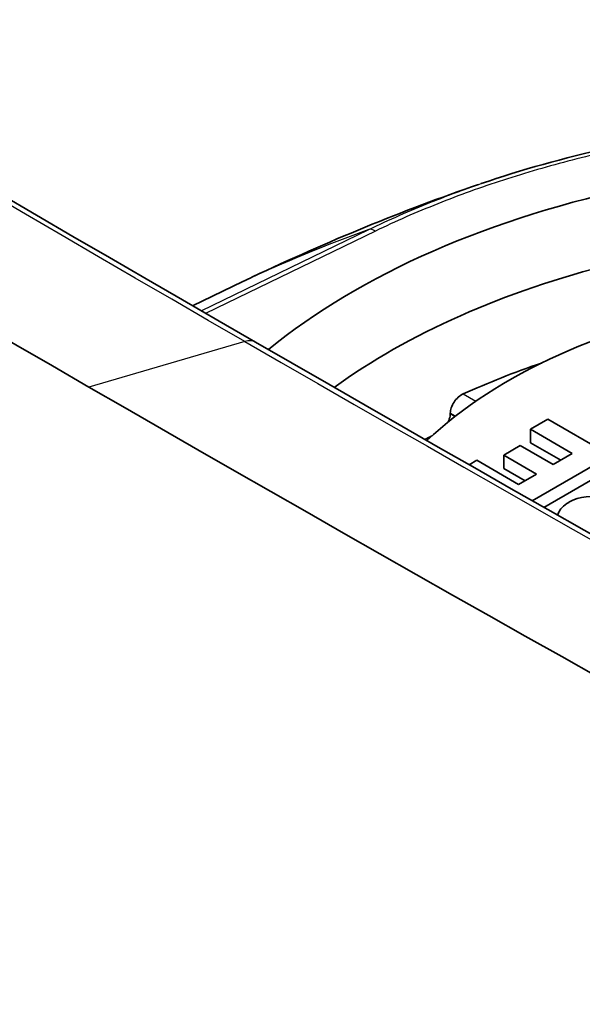
# Model space of a CAD drawing. Units: millimetres. Extents: x 43 to 4354, y 24 to 2272.
# Drawn here: x 290 to 296, y 438 to 448 of the extents above; entities that cross this region are included whole.
import ezdxf

# ---------------------------------------------------------------- set-up
doc = ezdxf.new("R2010")
doc.units = ezdxf.units.MM
doc.header["$LTSCALE"] = 3
doc.layers.add('Visible (ISO)', color=7, linetype='Continuous', lineweight=35)
doc.layers.add('Visible Narrow (ISO)', color=7, linetype='Continuous', lineweight=25)

msp = doc.modelspace()

# ---------------------------------------------------------------- linework, layer by layer
at = {"layer": 'Visible (ISO)'}
for p, q in [((292.498, 445.65), (291.981, 445.4)), ((295.641, 444.231), (295.462, 444.127)), ((296.288, 443.857), (295.641, 444.231)), ((295.462, 444.127), (295.462, 443.989)), ((295.462, 444.127), (295.893, 443.878)), ((295.357, 443.96), (295.186, 443.861)), ((295.696, 443.764), (295.357, 443.96)), ((295.462, 443.989), (295.774, 443.809)), ((292.123, 443.866), (292.123, 443.866)), ((295.186, 443.861), (295.186, 443.723)), ((295.186, 443.861), (295.525, 443.666)), ((295.48, 443.391), (296.288, 443.857)), ((295.893, 443.878), (295.696, 443.764)), ((294.908, 443.808), (294.829, 443.762)), ((295.34, 443.559), (294.908, 443.808)), ((294.781, 443.734), (294.781, 443.734)), ((295.186, 443.723), (295.406, 443.597)), ((295.525, 443.666), (295.34, 443.559)), ((295.6, 443.322), (296.288, 443.719)), ((295.431, 443.363), (295.431, 443.363)), ((295.552, 443.294), (295.552, 443.294)), ((295.74, 443.187), (295.74, 443.187)), ((295.744, 443.185), (295.744, 443.185)), ((294.742, 442.372), (294.742, 442.372))]:
    msp.add_line(p, q, dxfattribs=at)
for centre, major_axis, ratio, start_param, end_param in [((299.281, 442.298), (7.974, 0), 0.57735, 1.912111, 2.528041), ((299.281, 441.883), (-7.457, 0), 0.57735, 5.121895, 5.612634), ((299.281, 442.298), (-5.716, 0), 0.57735, 5.015988, 5.737707), ((299.281, 441.192), (-7.281, 0), 0.57735, 5.246421, 5.380832), ((299.281, 409.232), (5.105, 343.585), 0.015111, 1.468796, 1.468811), ((299.281, 440.916), (7.281, 0), 0.57735, 2.296837, 2.310179), ((310.626, 439.388), (14.882, -3.858), 0.098896, 3.04141, 3.131266), ((299.286, 442.302), (-4.817, -0.001), 0.577338, 6.204782, 6.204785), ((294.581, 442.613), (0.169, 0.293), 0.577345, 4.320609, 4.320634), ((299.286, 442.303), (-3.491, -0.003), 0.57755, 0.312174, 0.31218)]:
    msp.add_ellipse(centre, major_axis=major_axis, ratio=ratio, start_param=start_param, end_param=end_param, dxfattribs=at)
for points in [[(268.452, 459.779), (276.534, 454.583), (284.603, 449.659), (292.63, 445.025)], [(290.911, 444.563), (282.91, 449.183), (274.864, 454.092), (266.775, 459.292)], [(292.598, 445.698), (293.37, 446.063), (294.146, 446.383), (294.926, 446.651)], [(292.499, 445.651), (292.532, 445.667), (292.565, 445.682), (292.598, 445.698)], [(292.63, 445.025), (300.658, 440.39), (308.653, 436.039), (316.589, 431.987)], [(290.911, 444.563), (298.912, 439.944), (306.886, 435.604), (314.83, 431.548)], [(296.248, 443.418), (296.096, 443.452), (295.965, 443.437), (295.857, 443.374)], [(295.749, 443.261), (295.746, 443.254), (295.744, 443.248), (295.743, 443.241)]]:
    msp.add_open_spline(points, degree=3, dxfattribs=at)
for points, knots in [([(294.953, 446.66), (295.783, 446.945), (296.705, 447.151), (298.101, 447.317), (298.562, 447.35), (299.257, 447.368), (299.492, 447.368), (300.433, 447.348), (301.142, 447.282), (302.526, 447.051), (303.21, 446.881), (303.842, 446.665)], [0, 0, 0, 0, 0.43301, 0.43301, 0.640791, 0.640791, 0.746252, 0.746252, 1.064718, 1.064718, 1.394182, 1.394182, 1.394182, 1.394182]), ([(294.636, 444.294), (294.636, 444.31), (294.639, 444.329), (294.652, 444.369), (294.662, 444.389), (294.686, 444.425), (294.701, 444.443), (294.733, 444.472), (294.751, 444.484), (294.768, 444.491)], [0.07725139, 0.07725139, 0.07725139, 0.07725139, 0.08637317, 0.08637317, 0.09593694, 0.09593694, 0.10556417, 0.10556417, 0.11519141, 0.11519141, 0.11519141, 0.11519141]), ([(294.613, 444.203), (294.618, 444.213), (294.622, 444.223), (294.632, 444.253), (294.635, 444.272), (294.636, 444.289)], [-0.09098828, -0.09098828, -0.09098828, -0.09098828, -0.08620797, -0.08620797, -0.07708235, -0.07708235, -0.07708235, -0.07708235])]:
    msp.add_open_spline(points, degree=3, knots=knots, dxfattribs=at)
at = {"layer": 'Visible Narrow (ISO)'}
for p, q in [((292.068, 445.349), (293.796, 446.187)), ((293.865, 446.171), (292.115, 445.322)), ((292.499, 445.651), (291.981, 445.4)), ((292.518, 445.033), (290.911, 444.563)), ((294.768, 444.491), (294.898, 444.416)), ((294.688, 444.263), (294.636, 444.294)), ((294.636, 444.289), (294.685, 444.26)), ((292.525, 443.635), (292.525, 443.635)), ((294.866, 442.302), (294.866, 442.302))]:
    msp.add_line(p, q, dxfattribs=at)
for centre, major_axis, ratio, start_param, end_param in [((314.639, 399.647), (-22.261, 45.945), 0.524867, 6.225867, 6.278192), ((293.865, 446.032), (-0.074, 0.152), 0.524821, 5.537753, 6.225869), ((292.461, 444.731), (0.169, 0.293), 0.57735, 6.283182, 6.826446)]:
    msp.add_ellipse(centre, major_axis=major_axis, ratio=ratio, start_param=start_param, end_param=end_param, dxfattribs=at)
for points in [[(292.518, 445.033), (284.489, 449.668), (276.425, 454.59), (268.341, 459.787)], [(292.598, 445.698), (292.564, 445.682), (292.531, 445.666), (292.499, 445.651)], [(292.518, 445.033), (300.547, 440.397), (308.539, 436.048), (316.478, 431.995)]]:
    msp.add_open_spline(points, degree=3, dxfattribs=at)
for points, knots in [([(305.486, 445.882), (305.106, 446.102), (304.697, 446.296), (304.262, 446.468), (304.045, 446.554), (303.82, 446.634), (303.59, 446.708), (303.359, 446.783), (303.121, 446.851), (302.876, 446.913), (302.753, 446.945), (302.629, 446.974), (302.504, 447.002), (302.379, 447.03), (302.254, 447.056), (302.127, 447.08), (301.875, 447.129), (301.619, 447.17), (301.361, 447.205), (301.103, 447.24), (300.842, 447.268), (300.579, 447.289), (300.447, 447.299), (300.315, 447.308), (300.182, 447.315), (300.049, 447.322), (299.914, 447.327), (299.781, 447.331), (299.513, 447.338), (299.246, 447.337), (298.981, 447.329), (298.716, 447.322), (298.452, 447.307), (298.19, 447.285), (297.927, 447.264), (297.667, 447.235), (297.407, 447.2), (297.147, 447.164), (296.888, 447.121), (296.635, 447.071), (296.382, 447.022), (296.135, 446.966), (295.893, 446.903), (295.651, 446.841), (295.415, 446.772), (295.183, 446.697), (294.952, 446.622), (294.726, 446.54), (294.506, 446.452), (294.285, 446.365), (294.071, 446.27), (293.865, 446.171)], [0, 0, 0, 0, 0.00237214, 0.00237214, 0.00237214, 0.00355821, 0.00355821, 0.00355821, 0.00474428, 0.00474428, 0.00474428, 0.00533732, 0.00533732, 0.00533732, 0.00593035, 0.00593035, 0.00593035, 0.00711642, 0.00711642, 0.00711642, 0.00830249, 0.00830249, 0.00830249, 0.00889553, 0.00889553, 0.00889553, 0.00948856, 0.00948856, 0.00948856, 0.01067463, 0.01067463, 0.01067463, 0.0118607, 0.0118607, 0.0118607, 0.01304677, 0.01304677, 0.01304677, 0.01423285, 0.01423285, 0.01423285, 0.01541892, 0.01541892, 0.01541892, 0.01660499, 0.01660499, 0.01660499, 0.01779106, 0.01779106, 0.01779106, 0.01897713, 0.01897713, 0.01897713, 0.01897713]), ([(293.796, 446.187), (294.004, 446.287), (294.383, 446.454), (294.78, 446.601), (294.953, 446.66)], [-0.00000006, -0.00000006, -0.00000006, -0.00000006, 0.001220075, 0.002135518, 0.002135518, 0.002135518, 0.002135518])]:
    msp.add_open_spline(points, degree=3, knots=knots, dxfattribs=at)

doc.saveas('drawing.dxf')
